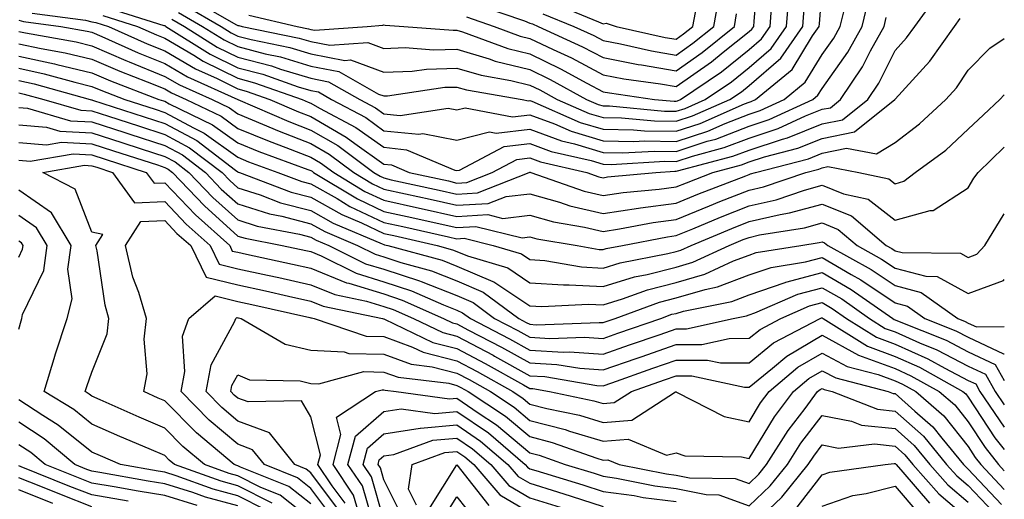
# Model space of a CAD drawing. Units: inches. Extents: x 1023923 to 1026563, y 7221338 to 7223978.
# Drawn here: x 1026428 to 1026563, y 7222097 to 7222163 of the extents above; entities that cross this region are included whole.
import ezdxf

# ---------------------------------------------------------------- set-up
doc = ezdxf.new("R2010")
doc.units = ezdxf.units.IN
doc.header["$MEASUREMENT"] = 0
doc.layers.add('Contour_10237221', color=7, linetype='Continuous', true_color=0x1c76fd)

msp = doc.modelspace()

# ---------------------------------------------------------------- linework, layer by layer
at = {"layer": 'Contour_10237221'}
for points in [[(1026489.34, 7222163.21, 3038), (1026493.15, 7222161.92, 3038), (1026496.72, 7222160.59, 3038), (1026498.05, 7222160.28, 3038), (1026501.23, 7222158.74, 3038), (1026503.73, 7222157.6, 3038), (1026508.05, 7222155.3, 3038), (1026510.88, 7222154.75, 3038), (1026515.92, 7222154.05, 3038), (1026518.05, 7222153.68, 3038), (1026522.89, 7222157.08, 3038), (1026524.5, 7222158.37, 3038), (1026528.05, 7222161.2, 3038), (1026528.44, 7222161.53, 3038), (1026528.71, 7222161.92, 3038), (1026528.75, 7222162.62, 3038), (1026529.42, 7222170.55, 3038)], [(1026449.94, 7222163.81, 3034), (1026453.23, 7222161.92, 3034), (1026456.19, 7222160.06, 3034), (1026458.05, 7222159.15, 3034), (1026461.8, 7222158.17, 3034), (1026463.87, 7222157.74, 3034), (1026468.05, 7222156.47, 3034), (1026471.88, 7222155.75, 3034), (1026477.33, 7222152.64, 3034), (1026478.05, 7222152.39, 3034), (1026478.54, 7222152.41, 3034), (1026486.39, 7222153.58, 3034), (1026488.05, 7222153.62, 3034), (1026489.36, 7222153.23, 3034), (1026496.98, 7222151.92, 3034), (1026497.87, 7222151.74, 3034), (1026498.05, 7222151.76, 3034), (1026498.3, 7222151.67, 3034), (1026504.91, 7222148.78, 3034), (1026508.05, 7222147.84, 3034), (1026512.21, 7222147.76, 3034), (1026513.75, 7222147.62, 3034), (1026518.05, 7222147.55, 3034), (1026521.35, 7222148.62, 3034), (1026527.44, 7222151.31, 3034), (1026528.05, 7222151.55, 3034), (1026528.32, 7222151.65, 3034), (1026528.95, 7222151.92, 3034), (1026533.95, 7222156.02, 3034), (1026536.74, 7222160.61, 3034), (1026537.64, 7222161.92, 3034), (1026537.68, 7222162.29, 3034), (1026538.05, 7222167.02, 3034)], [(1026429.87, 7222163.74, 3030), (1026437.19, 7222162.78, 3030), (1026438.05, 7222162.56, 3030), (1026438.6, 7222162.47, 3030), (1026440.34, 7222161.92, 3030), (1026445.65, 7222159.52, 3030), (1026448.05, 7222158.56, 3030), (1026452.23, 7222156.1, 3030), (1026455.2, 7222154.77, 3030), (1026458.05, 7222153.37, 3030), (1026459.2, 7222153.07, 3030), (1026462.44, 7222151.92, 3030), (1026466.35, 7222150.22, 3030), (1026468.05, 7222149.56, 3030), (1026472.89, 7222146.76, 3030), (1026474.07, 7222145.9, 3030), (1026478.05, 7222143.05, 3030), (1026479.07, 7222142.94, 3030), (1026481.49, 7222141.92, 3030), (1026486.88, 7222140.75, 3030), (1026488.05, 7222140.47, 3030), (1026489.42, 7222140.55, 3030), (1026492.85, 7222141.92, 3030), (1026496.27, 7222143.7, 3030), (1026498.05, 7222143.91, 3030), (1026499.51, 7222143.38, 3030), (1026505.82, 7222141.92, 3030), (1026507.46, 7222141.33, 3030), (1026508.05, 7222141.2, 3030), (1026508.67, 7222141.3, 3030), (1026515.3, 7222141.92, 3030), (1026517.89, 7222142.08, 3030), (1026518.05, 7222142.08, 3030), (1026518.26, 7222142.13, 3030), (1026525.84, 7222144.13, 3030), (1026528.05, 7222144.99, 3030), (1026532.62, 7222146.49, 3030), (1026533.3, 7222146.67, 3030), (1026538.05, 7222148.56, 3030), (1026540.84, 7222149.13, 3030), (1026544.3, 7222151.92, 3030), (1026545.82, 7222154.15, 3030), (1026548.05, 7222158.62, 3030), (1026549.63, 7222160.34, 3030), (1026550.73, 7222161.92, 3030), (1026553.81, 7222166.16, 3030)], [(1026440.51, 7222164.38, 3032), (1026447.93, 7222162.04, 3032), (1026448.05, 7222162.02, 3032), (1026448.11, 7222161.98, 3032), (1026448.21, 7222161.92, 3032), (1026454.26, 7222158.13, 3032), (1026458.05, 7222156.26, 3032), (1026461.49, 7222155.36, 3032), (1026466.31, 7222153.66, 3032), (1026468.05, 7222153.13, 3032), (1026469.07, 7222152.94, 3032), (1026470.86, 7222151.92, 3032), (1026475.57, 7222149.44, 3032), (1026478.05, 7222147.64, 3032), (1026482.82, 7222147.15, 3032), (1026483.36, 7222147.23, 3032), (1026488.05, 7222146.33, 3032), (1026492.5, 7222147.47, 3032), (1026493.42, 7222147.29, 3032), (1026498.05, 7222147.84, 3032), (1026502.37, 7222146.24, 3032), (1026504.14, 7222145.83, 3032), (1026508.05, 7222144.65, 3032), (1026510.73, 7222144.6, 3032), (1026515.12, 7222144.85, 3032), (1026518.05, 7222144.81, 3032), (1026522.33, 7222146.2, 3032), (1026523.48, 7222146.49, 3032), (1026528.05, 7222148.27, 3032), (1026530.8, 7222149.17, 3032), (1026536.78, 7222151.92, 3032), (1026537.48, 7222152.49, 3032), (1026538.05, 7222153.42, 3032), (1026541.59, 7222158.38, 3032), (1026543.52, 7222161.92, 3032), (1026544.42, 7222165.55, 3032)], [(1026449.03, 7222162.9, 3033), (1026450.73, 7222161.92, 3033), (1026455.22, 7222159.09, 3033), (1026458.05, 7222157.7, 3033), (1026462.64, 7222156.51, 3033), (1026463.91, 7222156.06, 3033), (1026468.05, 7222154.81, 3033), (1026470.47, 7222154.34, 3033), (1026474.73, 7222151.92, 3033), (1026476.9, 7222150.77, 3033), (1026478.05, 7222149.95, 3033), (1026480.26, 7222149.71, 3033), (1026486.86, 7222150.73, 3033), (1026488.05, 7222150.49, 3033), (1026489.18, 7222150.79, 3033), (1026495.65, 7222149.52, 3033), (1026498.05, 7222149.81, 3033), (1026501.41, 7222148.56, 3033), (1026503.69, 7222147.56, 3033), (1026508.05, 7222146.24, 3033), (1026512.29, 7222146.16, 3033), (1026513.71, 7222146.26, 3033), (1026518.05, 7222146.18, 3033), (1026522.39, 7222147.58, 3033), (1026524.77, 7222148.64, 3033), (1026528.05, 7222149.91, 3033), (1026529.57, 7222150.4, 3033), (1026532.85, 7222151.92, 3033), (1026535.71, 7222154.26, 3033), (1026538.05, 7222158.09, 3033), (1026539.65, 7222160.32, 3033), (1026540.51, 7222161.92, 3033), (1026541.33, 7222165.2, 3033)], [(1026451.78, 7222165.65, 3036), (1026457.78, 7222162.19, 3036), (1026458.05, 7222162.04, 3036), (1026458.17, 7222162.04, 3036), (1026458.64, 7222161.92, 3036), (1026466.45, 7222160.32, 3036), (1026468.05, 7222159.83, 3036), (1026470.63, 7222159.34, 3036), (1026475.84, 7222159.71, 3036), (1026478.05, 7222158.91, 3036), (1026480.96, 7222159.01, 3036), (1026484.85, 7222158.72, 3036), (1026488.05, 7222158.81, 3036), (1026492.48, 7222157.49, 3036), (1026493.3, 7222157.17, 3036), (1026498.05, 7222156.02, 3036), (1026500.8, 7222154.67, 3036), (1026505.8, 7222151.92, 3036), (1026507.37, 7222151.24, 3036), (1026508.05, 7222151.02, 3036), (1026508.95, 7222151.02, 3036), (1026516.45, 7222150.32, 3036), (1026518.05, 7222150.3, 3036), (1026519.28, 7222150.69, 3036), (1026522.05, 7222151.92, 3036), (1026525.63, 7222154.34, 3036), (1026528.05, 7222156.28, 3036), (1026531.08, 7222158.89, 3036), (1026533.17, 7222161.92, 3036), (1026533.54, 7222166.43, 3036)], [(1026499.79, 7222163.66, 3040), (1026504.05, 7222161.92, 3040), (1026506.8, 7222160.67, 3040), (1026508.05, 7222159.99, 3040), (1026510.43, 7222159.54, 3040), (1026514.71, 7222158.58, 3040), (1026518.05, 7222157.99, 3040), (1026520.35, 7222159.62, 3040), (1026523.21, 7222161.92, 3040), (1026523.97, 7222166, 3040)], [(1026450.86, 7222164.73, 3035), (1026455.75, 7222161.92, 3035), (1026457.15, 7222161.02, 3035), (1026458.05, 7222160.59, 3035), (1026459.85, 7222160.12, 3035), (1026465.16, 7222159.03, 3035), (1026468.05, 7222158.15, 3035), (1026472.7, 7222157.27, 3035), (1026473.46, 7222157.33, 3035), (1026478.05, 7222155.65, 3035), (1026481.92, 7222155.79, 3035), (1026483.89, 7222156.08, 3035), (1026488.05, 7222156.22, 3035), (1026491.35, 7222155.22, 3035), (1026495.45, 7222154.52, 3035), (1026498.05, 7222153.89, 3035), (1026499.38, 7222153.25, 3035), (1026501.76, 7222151.92, 3035), (1026506.14, 7222150.01, 3035), (1026508.05, 7222149.44, 3035), (1026510.59, 7222149.38, 3035), (1026515.1, 7222148.97, 3035), (1026518.05, 7222148.93, 3035), (1026520.32, 7222149.65, 3035), (1026525.43, 7222151.92, 3035), (1026527, 7222152.97, 3035), (1026528.05, 7222153.81, 3035), (1026532.41, 7222157.56, 3035), (1026535.41, 7222161.92, 3035), (1026535.61, 7222164.36, 3035)], [(1026459.57, 7222163.44, 3037), (1026466.16, 7222161.92, 3037), (1026467.72, 7222161.59, 3037), (1026468.05, 7222161.49, 3037), (1026468.58, 7222161.39, 3037), (1026475.76, 7222161.92, 3037), (1026477.89, 7222162.08, 3037), (1026478.05, 7222162.12, 3037), (1026478.23, 7222162.1, 3037), (1026480.8, 7222161.92, 3037), (1026487.52, 7222161.39, 3037), (1026488.05, 7222161.41, 3037), (1026488.79, 7222161.18, 3037), (1026495.02, 7222158.89, 3037), (1026498.05, 7222158.15, 3037), (1026502.25, 7222156.12, 3037), (1026505.84, 7222154.13, 3037), (1026508.05, 7222152.96, 3037), (1026508.93, 7222152.8, 3037), (1026515.08, 7222151.92, 3037), (1026517.8, 7222151.67, 3037), (1026518.05, 7222151.67, 3037), (1026518.25, 7222151.72, 3037), (1026518.67, 7222151.92, 3037), (1026524.26, 7222155.71, 3037), (1026528.05, 7222158.74, 3037), (1026529.75, 7222160.22, 3037), (1026530.94, 7222161.92, 3037), (1026531.19, 7222165.06, 3037)], [(1026490.94, 7222164.81, 3039), (1026497.31, 7222162.66, 3039), (1026498.05, 7222162.37, 3039), (1026498.38, 7222162.25, 3039), (1026499.16, 7222161.92, 3039), (1026505.26, 7222159.13, 3039), (1026508.05, 7222157.64, 3039), (1026512.85, 7222156.72, 3039), (1026513.3, 7222156.67, 3039), (1026518.05, 7222155.85, 3039), (1026521.62, 7222158.35, 3039), (1026526.04, 7222161.92, 3039), (1026526.35, 7222163.62, 3039)], [(1026501.21, 7222165.08, 3041), (1026507.44, 7222162.53, 3041), (1026508.05, 7222162.29, 3041), (1026508.5, 7222162.37, 3041), (1026509.83, 7222161.92, 3041), (1026516.55, 7222160.42, 3041), (1026518.05, 7222160.16, 3041), (1026519.09, 7222160.88, 3041), (1026520.37, 7222161.92, 3041), (1026520.9, 7222164.77, 3041)], [(1026428.05, 7222162.78, 3029), (1026428.71, 7222162.58, 3029), (1026433.79, 7222161.92, 3029), (1026437.41, 7222161.28, 3029), (1026438.05, 7222161.12, 3029), (1026439.44, 7222160.53, 3029), (1026444.42, 7222158.29, 3029), (1026448.05, 7222156.82, 3029), (1026451.14, 7222155.01, 3029), (1026458.05, 7222151.92, 3029), (1026465.02, 7222148.89, 3029), (1026468.05, 7222147.72, 3029), (1026471.72, 7222145.59, 3029), (1026476.66, 7222141.92, 3029), (1026477.52, 7222141.39, 3029), (1026478.05, 7222141.16, 3029), (1026479.05, 7222140.92, 3029), (1026485.63, 7222139.5, 3029), (1026488.05, 7222138.95, 3029), (1026490.86, 7222139.11, 3029), (1026497.95, 7222141.92, 3029), (1026498.01, 7222141.96, 3029), (1026498.05, 7222141.96, 3029), (1026498.07, 7222141.94, 3029), (1026498.19, 7222141.92, 3029), (1026505.49, 7222139.36, 3029), (1026508.05, 7222138.76, 3029), (1026510.8, 7222139.17, 3029), (1026515.76, 7222139.63, 3029), (1026518.05, 7222139.95, 3029), (1026519.46, 7222140.51, 3029), (1026523.09, 7222141.92, 3029), (1026527.01, 7222142.96, 3029), (1026528.05, 7222143.35, 3029), (1026530.18, 7222144.05, 3029), (1026534.73, 7222145.24, 3029), (1026538.05, 7222146.57, 3029), (1026542.5, 7222147.47, 3029), (1026548.03, 7222151.92, 3029), (1026548.05, 7222151.92, 3029), (1026548.05, 7222151.94, 3029), (1026552.82, 7222157.15, 3029), (1026556.16, 7222161.92, 3029), (1026556.96, 7222163.01, 3029)], [(1026439.55, 7222163.42, 3031), (1026444.32, 7222161.92, 3031), (1026446.9, 7222160.77, 3031), (1026448.05, 7222160.3, 3031), (1026452.01, 7222157.96, 3031), (1026453.28, 7222157.15, 3031), (1026458.05, 7222154.81, 3031), (1026460.34, 7222154.21, 3031), (1026466.84, 7222151.92, 3031), (1026467.68, 7222151.55, 3031), (1026468.05, 7222151.41, 3031), (1026469.24, 7222150.73, 3031), (1026474.22, 7222148.09, 3031), (1026478.05, 7222145.36, 3031), (1026481.16, 7222145.03, 3031), (1026487.74, 7222142.23, 3031), (1026488.05, 7222142.17, 3031), (1026488.38, 7222142.25, 3031), (1026494.51, 7222145.46, 3031), (1026498.05, 7222145.88, 3031), (1026500.94, 7222144.81, 3031), (1026506.43, 7222143.54, 3031), (1026508.05, 7222143.05, 3031), (1026509.16, 7222143.03, 3031), (1026516.51, 7222143.46, 3031), (1026518.05, 7222143.44, 3031), (1026520.3, 7222144.17, 3031), (1026524.65, 7222145.32, 3031), (1026528.05, 7222146.63, 3031), (1026532.03, 7222147.94, 3031), (1026535.78, 7222149.65, 3031), (1026538.05, 7222150.57, 3031), (1026539.18, 7222150.79, 3031), (1026540.57, 7222151.92, 3031), (1026543.6, 7222156.37, 3031), (1026544.69, 7222158.56, 3031), (1026546.53, 7222161.92, 3031), (1026546.84, 7222163.13, 3031)], [(1026428.05, 7222161.22, 3028), (1026428.95, 7222161.02, 3028), (1026435.92, 7222159.79, 3028), (1026438.05, 7222159.26, 3028), (1026442.7, 7222157.27, 3028), (1026443.19, 7222157.06, 3028), (1026448.05, 7222155.08, 3028), (1026450.04, 7222153.91, 3028), (1026454.51, 7222151.92, 3028), (1026456.9, 7222150.77, 3028), (1026458.05, 7222149.95, 3028), (1026461.43, 7222148.54, 3028), (1026463.69, 7222147.56, 3028), (1026468.05, 7222145.87, 3028), (1026470.55, 7222144.42, 3028), (1026473.91, 7222141.92, 3028), (1026476.49, 7222140.36, 3028), (1026478.05, 7222139.63, 3028), (1026481, 7222138.97, 3028), (1026484.38, 7222138.25, 3028), (1026488.05, 7222137.43, 3028), (1026492.31, 7222137.66, 3028), (1026494.77, 7222138.64, 3028), (1026498.05, 7222139.01, 3028), (1026502.11, 7222137.86, 3028), (1026503.5, 7222137.37, 3028), (1026508.05, 7222136.3, 3028), (1026512.93, 7222137.04, 3028), (1026513.19, 7222137.06, 3028), (1026518.05, 7222137.72, 3028), (1026521.04, 7222138.93, 3028), (1026527.6, 7222141.47, 3028), (1026528.05, 7222141.65, 3028), (1026528.26, 7222141.71, 3028), (1026528.91, 7222141.92, 3028), (1026536.17, 7222143.8, 3028), (1026538.05, 7222144.56, 3028), (1026541.37, 7222145.24, 3028), (1026545.51, 7222144.46, 3028), (1026548.05, 7222146, 3028), (1026551.41, 7222148.56, 3028), (1026555, 7222151.92, 3028), (1026556.45, 7222153.52, 3028), (1026558.05, 7222155.92, 3028), (1026561.04, 7222158.93, 3028), (1026563, 7222160.27, 3028)], [(1026428.05, 7222159.54, 3027), (1026431.1, 7222158.87, 3027), (1026434.42, 7222158.29, 3027), (1026438.05, 7222157.41, 3027), (1026441.9, 7222155.77, 3027), (1026445.65, 7222154.32, 3027), (1026448.05, 7222153.35, 3027), (1026448.95, 7222152.82, 3027), (1026450.98, 7222151.92, 3027), (1026455.75, 7222149.62, 3027), (1026458.05, 7222147.96, 3027), (1026462.33, 7222146.2, 3027), (1026464.63, 7222145.34, 3027), (1026468.05, 7222144.03, 3027), (1026469.38, 7222143.25, 3027), (1026471.17, 7222141.92, 3027), (1026475.45, 7222139.32, 3027), (1026478.05, 7222138.11, 3027), (1026482.93, 7222137.04, 3027), (1026483.13, 7222137, 3027), (1026488.05, 7222135.88, 3027), (1026492.27, 7222136.14, 3027), (1026494.34, 7222135.63, 3027), (1026498.05, 7222136.06, 3027), (1026501.27, 7222135.14, 3027), (1026505.53, 7222134.44, 3027), (1026508.05, 7222133.83, 3027), (1026510.32, 7222134.19, 3027), (1026514.91, 7222135.06, 3027), (1026518.05, 7222135.49, 3027), (1026522.62, 7222137.35, 3027), (1026524.05, 7222137.92, 3027), (1026528.05, 7222139.5, 3027), (1026530.02, 7222139.95, 3027), (1026535.84, 7222141.92, 3027), (1026537.6, 7222142.37, 3027), (1026538.05, 7222142.55, 3027), (1026538.85, 7222142.72, 3027), (1026543.09, 7222141.92, 3027), (1026547.17, 7222141.04, 3027), (1026548.05, 7222140.38, 3027), (1026549.26, 7222140.71, 3027), (1026550.8, 7222141.92, 3027), (1026554.98, 7222144.99, 3027), (1026558.05, 7222147.84, 3027), (1026560.14, 7222149.83, 3027), (1026562.37, 7222151.92, 3027), (1026563, 7222152.56, 3027)], [(1026428.05, 7222157.86, 3026), (1026432.93, 7222156.8, 3026), (1026433.26, 7222156.71, 3026), (1026438.05, 7222155.55, 3026), (1026440.59, 7222154.46, 3026), (1026447.23, 7222151.92, 3026), (1026447.85, 7222151.72, 3026), (1026448.05, 7222151.67, 3026), (1026448.64, 7222151.33, 3026), (1026454.59, 7222148.46, 3026), (1026458.05, 7222145.98, 3026), (1026460.92, 7222144.79, 3026), (1026467.64, 7222142.33, 3026), (1026468.05, 7222142.17, 3026), (1026468.21, 7222142.08, 3026), (1026468.42, 7222141.92, 3026), (1026474.44, 7222138.31, 3026), (1026478.05, 7222136.59, 3026), (1026481.88, 7222135.75, 3026), (1026484.91, 7222135.06, 3026), (1026488.05, 7222134.36, 3026), (1026490.65, 7222134.52, 3026), (1026497, 7222132.97, 3026), (1026498.05, 7222133.09, 3026), (1026498.97, 7222132.84, 3026), (1026504.5, 7222131.92, 3026), (1026507.52, 7222131.39, 3026), (1026508.05, 7222131.37, 3026), (1026508.48, 7222131.49, 3026), (1026510.71, 7222131.92, 3026), (1026516.86, 7222133.11, 3026), (1026518.05, 7222133.27, 3026), (1026520.34, 7222134.21, 3026), (1026524.16, 7222135.81, 3026), (1026528.05, 7222137.35, 3026), (1026531.78, 7222138.19, 3026), (1026535.63, 7222139.5, 3026), (1026538.05, 7222140.16, 3026), (1026541, 7222138.97, 3026), (1026544.38, 7222138.25, 3026), (1026548.05, 7222135.4, 3026), (1026552.84, 7222136.71, 3026), (1026553.26, 7222136.71, 3026), (1026558.05, 7222139.79, 3026), (1026558.85, 7222141.12, 3026), (1026559.4, 7222141.92, 3026), (1026563, 7222145.38, 3026)], [(1026428.05, 7222156.18, 3025), (1026431.55, 7222155.42, 3025), (1026435.71, 7222154.26, 3025), (1026438.05, 7222153.7, 3025), (1026439.3, 7222153.17, 3025), (1026442.56, 7222151.92, 3025), (1026446.72, 7222150.59, 3025), (1026448.05, 7222150.14, 3025), (1026451.96, 7222148.01, 3025), (1026453.44, 7222147.31, 3025), (1026458.05, 7222143.99, 3025), (1026459.51, 7222143.38, 3025), (1026463.54, 7222141.92, 3025), (1026466.8, 7222140.67, 3025), (1026468.05, 7222140.36, 3025), (1026471.64, 7222138.33, 3025), (1026473.4, 7222137.27, 3025), (1026478.05, 7222135.08, 3025), (1026480.63, 7222134.5, 3025), (1026486.88, 7222133.09, 3025), (1026488.05, 7222132.84, 3025), (1026489.03, 7222132.9, 3025), (1026493.01, 7222131.92, 3025), (1026496.9, 7222130.77, 3025), (1026498.05, 7222130.01, 3025), (1026500.1, 7222129.87, 3025), (1026505.12, 7222128.99, 3025), (1026508.05, 7222128.83, 3025), (1026510.41, 7222129.56, 3025), (1026516.94, 7222130.81, 3025), (1026518.05, 7222131.08, 3025), (1026518.69, 7222131.28, 3025), (1026520.1, 7222131.92, 3025), (1026525.71, 7222134.26, 3025), (1026528.05, 7222135.2, 3025), (1026532.29, 7222136.16, 3025), (1026533.6, 7222136.37, 3025), (1026538.05, 7222137.58, 3025), (1026542.09, 7222135.96, 3025), (1026546.84, 7222131.92, 3025), (1026547.62, 7222131.49, 3025), (1026548.05, 7222131.2, 3025), (1026549.03, 7222130.94, 3025), (1026557, 7222130.87, 3025), (1026558.05, 7222130.28, 3025), (1026559.24, 7222130.73, 3025), (1026560.34, 7222131.92, 3025), (1026563, 7222136.23, 3025)], [(1026428.05, 7222154.5, 3024), (1026430.18, 7222154.05, 3024), (1026437.82, 7222151.92, 3024), (1026437.99, 7222151.86, 3024), (1026438.05, 7222151.86, 3024), (1026438.13, 7222151.84, 3024), (1026448.05, 7222148.64, 3024), (1026452.41, 7222146.28, 3024), (1026457.74, 7222142.23, 3024), (1026458.05, 7222142.02, 3024), (1026458.11, 7222141.98, 3024), (1026458.28, 7222141.92, 3024), (1026465.35, 7222139.22, 3024), (1026468.05, 7222138.52, 3024), (1026472.27, 7222136.14, 3024), (1026474.96, 7222135.01, 3024), (1026478.05, 7222133.56, 3024), (1026479.4, 7222133.27, 3024), (1026485.32, 7222131.92, 3024), (1026487.46, 7222131.33, 3024), (1026488.05, 7222131.1, 3024), (1026489.48, 7222130.49, 3024), (1026495, 7222128.87, 3024), (1026498.05, 7222126.82, 3024), (1026502.64, 7222126.51, 3024), (1026503.42, 7222126.55, 3024), (1026508.05, 7222126.31, 3024), (1026512.35, 7222127.62, 3024), (1026514.09, 7222127.96, 3024), (1026518.05, 7222128.97, 3024), (1026520.34, 7222129.63, 3024), (1026525.34, 7222131.92, 3024), (1026527.25, 7222132.72, 3024), (1026528.05, 7222133.03, 3024), (1026529.5, 7222133.37, 3024), (1026535.63, 7222134.34, 3024), (1026538.05, 7222135.01, 3024), (1026540.24, 7222134.11, 3024), (1026542.84, 7222131.92, 3024), (1026546.19, 7222130.06, 3024), (1026548.05, 7222128.81, 3024), (1026552.27, 7222127.7, 3024), (1026553.81, 7222127.68, 3024), (1026558.05, 7222125.32, 3024), (1026562.87, 7222127.1, 3024), (1026563, 7222127.24, 3024)], [(1026428.05, 7222152.84, 3023), (1026428.79, 7222152.66, 3023), (1026431.49, 7222151.92, 3023), (1026436.57, 7222150.44, 3023), (1026438.05, 7222150.36, 3023), (1026440.35, 7222149.62, 3023), (1026444.44, 7222148.31, 3023), (1026448.05, 7222147.13, 3023), (1026451.43, 7222145.3, 3023), (1026455.88, 7222141.92, 3023), (1026456.94, 7222140.81, 3023), (1026458.05, 7222139.81, 3023), (1026461.12, 7222138.85, 3023), (1026463.91, 7222137.78, 3023), (1026468.05, 7222136.71, 3023), (1026471.12, 7222134.99, 3023), (1026477.82, 7222132.15, 3023), (1026478.05, 7222132.04, 3023), (1026478.15, 7222132.02, 3023), (1026478.58, 7222131.92, 3023), (1026486.02, 7222129.89, 3023), (1026488.05, 7222129.09, 3023), (1026492.97, 7222127, 3023), (1026493.09, 7222126.96, 3023), (1026498.05, 7222123.64, 3023), (1026499.67, 7222123.54, 3023), (1026506.08, 7222123.89, 3023), (1026508.05, 7222123.78, 3023), (1026510.73, 7222124.6, 3023), (1026514.12, 7222125.85, 3023), (1026518.05, 7222126.86, 3023), (1026521.98, 7222127.99, 3023), (1026525.94, 7222129.81, 3023), (1026528.05, 7222130.61, 3023), (1026529.03, 7222130.94, 3023), (1026535.16, 7222131.92, 3023), (1026537.66, 7222132.31, 3023), (1026538.05, 7222132.43, 3023), (1026538.4, 7222132.27, 3023), (1026538.83, 7222131.92, 3023), (1026544.77, 7222128.64, 3023), (1026548.05, 7222126.43, 3023), (1026551.62, 7222125.49, 3023), (1026556.62, 7222121.92, 3023), (1026557.64, 7222121.51, 3023), (1026558.05, 7222121.3, 3023), (1026559.2, 7222120.77, 3023), (1026563, 7222120.82, 3023)], [(1026428.05, 7222150.83, 3022), (1026429.24, 7222150.73, 3022), (1026435.14, 7222149.01, 3022), (1026438.05, 7222148.85, 3022), (1026442.58, 7222147.39, 3022), (1026443.28, 7222147.15, 3022), (1026448.05, 7222145.61, 3022), (1026450.45, 7222144.32, 3022), (1026453.62, 7222141.92, 3022), (1026455.78, 7222139.65, 3022), (1026458.05, 7222137.6, 3022), (1026462.39, 7222136.26, 3022), (1026464.05, 7222135.92, 3022), (1026468.05, 7222134.89, 3022), (1026469.94, 7222133.81, 3022), (1026474.44, 7222131.92, 3022), (1026476.86, 7222130.73, 3022), (1026478.05, 7222130.36, 3022), (1026480.37, 7222129.6, 3022), (1026484.57, 7222128.44, 3022), (1026488.05, 7222127.08, 3022), (1026491.66, 7222125.53, 3022), (1026496.53, 7222121.92, 3022), (1026497.52, 7222121.39, 3022), (1026498.05, 7222121.12, 3022), (1026498.91, 7222121.06, 3022), (1026507.52, 7222121.39, 3022), (1026508.05, 7222121.35, 3022), (1026508.48, 7222121.49, 3022), (1026509.71, 7222121.92, 3022), (1026515.8, 7222124.17, 3022), (1026518.05, 7222124.73, 3022), (1026522.03, 7222125.9, 3022), (1026523.71, 7222126.26, 3022), (1026528.05, 7222127.88, 3022), (1026531.06, 7222128.91, 3022), (1026535.8, 7222129.67, 3022), (1026538.05, 7222130.26, 3022), (1026542.01, 7222127.96, 3022), (1026543.34, 7222127.21, 3022), (1026548.05, 7222124.05, 3022), (1026549.73, 7222123.6, 3022), (1026552.11, 7222121.92, 3022), (1026556.35, 7222120.22, 3022), (1026558.05, 7222119.34, 3022), (1026562.87, 7222117.1, 3022), (1026563, 7222117.1, 3022)], [(1026428.05, 7222148.42, 3021), (1026431.86, 7222148.11, 3021), (1026433.69, 7222147.56, 3021), (1026438.05, 7222147.35, 3021), (1026442.15, 7222146.02, 3021), (1026444.81, 7222145.16, 3021), (1026448.05, 7222144.11, 3021), (1026449.48, 7222143.35, 3021), (1026451.35, 7222141.92, 3021), (1026454.61, 7222138.48, 3021), (1026458.05, 7222135.42, 3021), (1026460.71, 7222134.58, 3021), (1026466.51, 7222133.46, 3021), (1026468.05, 7222133.07, 3021), (1026468.77, 7222132.64, 3021), (1026470.51, 7222131.92, 3021), (1026475.55, 7222129.42, 3021), (1026478.05, 7222128.66, 3021), (1026482.91, 7222127.06, 3021), (1026483.13, 7222127, 3021), (1026488.05, 7222125.06, 3021), (1026490.26, 7222124.13, 3021), (1026493.21, 7222121.92, 3021), (1026496.39, 7222120.26, 3021), (1026498.05, 7222119.36, 3021), (1026500.78, 7222119.19, 3021), (1026505.51, 7222119.38, 3021), (1026508.05, 7222119.19, 3021), (1026510.08, 7222119.89, 3021), (1026515.98, 7222121.92, 3021), (1026517.48, 7222122.49, 3021), (1026518.05, 7222122.62, 3021), (1026519.05, 7222122.92, 3021), (1026525.71, 7222124.26, 3021), (1026528.05, 7222125.14, 3021), (1026532.99, 7222126.86, 3021), (1026533.07, 7222126.9, 3021), (1026538.05, 7222128.21, 3021), (1026542.01, 7222125.88, 3021), (1026547.72, 7222121.92, 3021), (1026547.93, 7222121.8, 3021), (1026548.05, 7222121.74, 3021), (1026548.36, 7222121.61, 3021), (1026555.06, 7222118.93, 3021), (1026558.05, 7222117.37, 3021), (1026561.76, 7222115.63, 3021), (1026563, 7222113.43, 3021)], [(1026428.05, 7222146, 3020), (1026431.84, 7222145.71, 3020), (1026433.91, 7222146.06, 3020), (1026438.05, 7222145.85, 3020), (1026441.02, 7222144.89, 3020), (1026447.03, 7222142.94, 3020), (1026448.05, 7222142.6, 3020), (1026448.5, 7222142.37, 3020), (1026449.09, 7222141.92, 3020), (1026453.46, 7222137.33, 3020), (1026458.05, 7222133.21, 3020), (1026459.03, 7222132.9, 3020), (1026464.14, 7222131.92, 3020), (1026467.37, 7222131.24, 3020), (1026468.05, 7222131.08, 3020), (1026469.48, 7222130.49, 3020), (1026474.26, 7222128.13, 3020), (1026478.05, 7222126.96, 3020), (1026481.84, 7222125.71, 3020), (1026486.19, 7222123.78, 3020), (1026488.05, 7222123.05, 3020), (1026488.83, 7222122.7, 3020), (1026489.91, 7222121.92, 3020), (1026495.26, 7222119.13, 3020), (1026498.05, 7222117.6, 3020), (1026502.64, 7222117.33, 3020), (1026503.48, 7222117.35, 3020), (1026508.05, 7222117.02, 3020), (1026511.68, 7222118.29, 3020), (1026515.86, 7222119.73, 3020), (1026518.05, 7222120.49, 3020), (1026519.48, 7222120.49, 3020), (1026525.88, 7222121.92, 3020), (1026527.68, 7222122.29, 3020), (1026528.05, 7222122.43, 3020), (1026528.83, 7222122.7, 3020), (1026534.71, 7222125.26, 3020), (1026538.05, 7222126.14, 3020), (1026540.73, 7222124.6, 3020), (1026544.55, 7222121.92, 3020), (1026546.7, 7222120.57, 3020), (1026548.05, 7222120.08, 3020), (1026551.37, 7222118.6, 3020), (1026553.77, 7222117.64, 3020), (1026558.05, 7222115.4, 3020), (1026560.43, 7222114.3, 3020), (1026561.76, 7222111.92, 3020), (1026563, 7222110.11, 3020)], [(1026428.05, 7222143.6, 3019), (1026429.61, 7222143.48, 3019), (1026435.49, 7222144.48, 3019), (1026438.05, 7222144.34, 3019), (1026439.89, 7222143.76, 3019), (1026445.51, 7222141.92, 3019), (1026446.59, 7222140.46, 3019), (1026448.05, 7222140.49, 3019), (1026452.23, 7222136.1, 3019), (1026456.94, 7222131.92, 3019), (1026457.29, 7222131.16, 3019), (1026458.05, 7222130.98, 3019), (1026459.24, 7222130.73, 3019), (1026465.51, 7222129.38, 3019), (1026468.05, 7222128.81, 3019), (1026472.93, 7222126.8, 3019), (1026473.23, 7222126.74, 3019), (1026478.05, 7222125.28, 3019), (1026480.57, 7222124.44, 3019), (1026486.23, 7222121.92, 3019), (1026487.46, 7222121.33, 3019), (1026488.05, 7222121.18, 3019), (1026489.63, 7222120.34, 3019), (1026494.14, 7222118.01, 3019), (1026498.05, 7222115.85, 3019), (1026501.74, 7222115.61, 3019), (1026504.87, 7222115.1, 3019), (1026508.05, 7222114.87, 3019), (1026512.58, 7222116.45, 3019), (1026513.28, 7222116.69, 3019), (1026518.05, 7222118.35, 3019), (1026521.6, 7222118.37, 3019), (1026525.32, 7222119.19, 3019), (1026528.05, 7222119.21, 3019), (1026529.55, 7222120.42, 3019), (1026532.42, 7222121.92, 3019), (1026536.33, 7222123.64, 3019), (1026538.05, 7222124.09, 3019), (1026539.42, 7222123.29, 3019), (1026541.37, 7222121.92, 3019), (1026545.49, 7222119.36, 3019), (1026548.05, 7222118.4, 3019), (1026552.54, 7222116.41, 3019), (1026554.87, 7222115.1, 3019), (1026558.05, 7222113.44, 3019), (1026559.09, 7222112.96, 3019), (1026559.67, 7222111.92, 3019), (1026563, 7222107.04, 3019)], [(1026468.05, 7222094.4, 3018), (1026463.85, 7222097.72, 3018), (1026461.19, 7222098.78, 3018), (1026458.05, 7222100.38, 3018), (1026456.84, 7222100.71, 3018), (1026453.46, 7222101.92, 3018), (1026450.53, 7222104.4, 3018), (1026448.05, 7222106.9, 3018), (1026444.53, 7222108.4, 3018), (1026439.18, 7222110.79, 3018), (1026438.05, 7222111.3, 3018), (1026437.7, 7222111.57, 3018), (1026437.13, 7222111.92, 3018), (1026437.35, 7222112.62, 3018), (1026438.05, 7222114.58, 3018), (1026440.14, 7222119.83, 3018), (1026440.39, 7222121.92, 3018), (1026439.87, 7222123.74, 3018), (1026438.77, 7222131.2, 3018), (1026438.6, 7222131.92, 3018), (1026439.57, 7222133.44, 3018), (1026438.05, 7222133.74, 3018), (1026435.78, 7222139.65, 3018), (1026431.35, 7222141.92, 3018), (1026437.07, 7222142.9, 3018), (1026438.05, 7222142.84, 3018), (1026438.75, 7222142.62, 3018), (1026440.9, 7222141.92, 3018), (1026443.89, 7222137.76, 3018), (1026448.05, 7222137.92, 3018), (1026450.96, 7222134.83, 3018), (1026454.26, 7222131.92, 3018), (1026455.49, 7222129.36, 3018), (1026458.05, 7222128.74, 3018), (1026462.11, 7222127.86, 3018), (1026463.66, 7222127.53, 3018), (1026468.05, 7222126.55, 3018), (1026471.33, 7222125.2, 3018), (1026475.67, 7222124.3, 3018), (1026478.05, 7222123.58, 3018), (1026479.3, 7222123.17, 3018), (1026482.09, 7222121.92, 3018), (1026486.12, 7222119.99, 3018), (1026488.05, 7222119.5, 3018), (1026493.01, 7222116.88, 3018), (1026493.21, 7222116.76, 3018), (1026498.05, 7222114.09, 3018), (1026500.1, 7222113.97, 3018), (1026507.21, 7222112.76, 3018), (1026508.05, 7222112.7, 3018), (1026509.26, 7222113.13, 3018), (1026514.87, 7222115.1, 3018), (1026518.05, 7222116.2, 3018), (1026522.35, 7222116.22, 3018), (1026524.14, 7222115.83, 3018), (1026528.05, 7222115.87, 3018), (1026531.39, 7222118.58, 3018), (1026537.78, 7222121.92, 3018), (1026537.97, 7222122, 3018), (1026538.05, 7222122.02, 3018), (1026538.11, 7222121.98, 3018), (1026538.21, 7222121.92, 3018), (1026544.26, 7222118.13, 3018), (1026548.05, 7222116.72, 3018), (1026551.39, 7222115.26, 3018), (1026557.31, 7222111.92, 3018), (1026557.72, 7222111.59, 3018), (1026558.05, 7222111.14, 3018), (1026561.72, 7222105.59, 3018), (1026563, 7222103.96, 3018)], [(1026462.74, 7222096.61, 3019), (1026458.05, 7222099.01, 3019), (1026455.76, 7222099.63, 3019), (1026449.38, 7222101.92, 3019), (1026448.66, 7222102.53, 3019), (1026448.05, 7222103.15, 3019), (1026445.9, 7222104.07, 3019), (1026441.9, 7222105.77, 3019), (1026438.05, 7222107.45, 3019), (1026435.59, 7222109.46, 3019), (1026431.55, 7222111.92, 3019), (1026433.03, 7222116.9, 3019), (1026433.03, 7222116.94, 3019), (1026434.67, 7222121.92, 3019), (1026435.34, 7222124.63, 3019), (1026434.79, 7222128.66, 3019), (1026435.22, 7222131.92, 3019), (1026432.54, 7222136.41, 3019), (1026428.05, 7222139.5, 3019)], [(1026428.05, 7222120.44, 3020), (1026428.36, 7222121.61, 3020), (1026428.46, 7222121.92, 3020), (1026428.58, 7222122.45, 3020), (1026431.47, 7222128.5, 3020), (1026431.92, 7222131.92, 3020), (1026430.47, 7222134.34, 3020), (1026428.05, 7222136.02, 3020)], [(1026468.05, 7222096.53, 3017), (1026465.04, 7222098.91, 3017), (1026458.4, 7222101.57, 3017), (1026458.05, 7222101.74, 3017), (1026457.91, 7222101.78, 3017), (1026457.54, 7222101.92, 3017), (1026452.39, 7222106.26, 3017), (1026448.05, 7222110.65, 3017), (1026447.15, 7222111.02, 3017), (1026445.16, 7222111.92, 3017), (1026445.65, 7222114.32, 3017), (1026445.2, 7222119.07, 3017), (1026445.53, 7222121.92, 3017), (1026444.5, 7222125.47, 3017), (1026443.69, 7222127.56, 3017), (1026442.68, 7222131.92, 3017), (1026444.77, 7222135.2, 3017), (1026448.05, 7222135.32, 3017), (1026449.71, 7222133.58, 3017), (1026451.59, 7222131.92, 3017), (1026453.69, 7222127.56, 3017), (1026458.05, 7222126.51, 3017), (1026461.82, 7222125.69, 3017), (1026465, 7222124.97, 3017), (1026468.05, 7222124.28, 3017), (1026469.73, 7222123.6, 3017), (1026477.84, 7222121.92, 3017), (1026477.99, 7222121.86, 3017), (1026478.05, 7222121.86, 3017), (1026478.15, 7222121.82, 3017), (1026484.77, 7222118.64, 3017), (1026488.05, 7222117.82, 3017), (1026491.9, 7222115.77, 3017), (1026497.15, 7222112.82, 3017), (1026498.05, 7222112.33, 3017), (1026498.44, 7222112.31, 3017), (1026500.71, 7222111.92, 3017), (1026506.78, 7222110.65, 3017), (1026508.05, 7222110.28, 3017), (1026509.57, 7222110.4, 3017), (1026511.96, 7222111.92, 3017), (1026516.47, 7222113.5, 3017), (1026518.05, 7222114.05, 3017), (1026520.2, 7222114.07, 3017), (1026527.44, 7222112.53, 3017), (1026528.05, 7222112.53, 3017), (1026531.25, 7222115.12, 3017), (1026533.21, 7222116.76, 3017), (1026538.05, 7222119.62, 3017), (1026543.05, 7222116.92, 3017), (1026548.05, 7222115.06, 3017), (1026550.22, 7222114.09, 3017), (1026554.1, 7222111.92, 3017), (1026556.21, 7222110.08, 3017), (1026558.05, 7222107.76, 3017), (1026560.37, 7222104.24, 3017), (1026562.19, 7222101.92, 3017), (1026563, 7222101.05, 3017)], [(1026428.05, 7222130.34, 3021), (1026428.56, 7222131.41, 3021), (1026428.64, 7222131.92, 3021), (1026428.42, 7222132.29, 3021), (1026428.05, 7222132.53, 3021)], [(1026470.92, 7222094.79, 3016), (1026468.05, 7222098.66, 3016), (1026466.23, 7222100.1, 3016), (1026461.68, 7222101.92, 3016), (1026460.06, 7222103.93, 3016), (1026458.05, 7222104.69, 3016), (1026454.14, 7222108.01, 3016), (1026450.3, 7222111.92, 3016), (1026450.8, 7222114.67, 3016), (1026450.49, 7222119.48, 3016), (1026451.33, 7222121.92, 3016), (1026454.94, 7222125.03, 3016), (1026458.05, 7222124.26, 3016), (1026459.96, 7222123.83, 3016), (1026467.91, 7222122.06, 3016), (1026468.05, 7222122.02, 3016), (1026468.13, 7222122, 3016), (1026468.48, 7222121.92, 3016), (1026475.63, 7222119.5, 3016), (1026478.05, 7222119.44, 3016), (1026481.96, 7222118.01, 3016), (1026483.44, 7222117.31, 3016), (1026488.05, 7222116.14, 3016), (1026490.8, 7222114.67, 3016), (1026495.71, 7222111.92, 3016), (1026497.11, 7222110.98, 3016), (1026498.05, 7222110.2, 3016), (1026500.37, 7222109.6, 3016), (1026504.81, 7222108.68, 3016), (1026508.05, 7222107.68, 3016), (1026511.98, 7222107.99, 3016), (1026517.99, 7222111.86, 3016), (1026518.05, 7222111.88, 3016), (1026518.13, 7222111.84, 3016), (1026524.63, 7222108.5, 3016), (1026528.05, 7222107.78, 3016), (1026529.61, 7222110.36, 3016), (1026530.78, 7222111.92, 3016), (1026534.73, 7222115.24, 3016), (1026538.05, 7222117.19, 3016), (1026541.49, 7222115.36, 3016), (1026545.71, 7222114.26, 3016), (1026548.05, 7222113.38, 3016), (1026549.07, 7222112.94, 3016), (1026550.88, 7222111.92, 3016), (1026554.71, 7222108.58, 3016), (1026558.05, 7222104.38, 3016), (1026559.03, 7222102.9, 3016), (1026559.79, 7222101.92, 3016), (1026563, 7222098.5, 3016)], [(1026471.84, 7222095.71, 3015), (1026468.05, 7222100.79, 3015), (1026467.41, 7222101.28, 3015), (1026465.84, 7222101.92, 3015), (1026462.37, 7222106.24, 3015), (1026458.05, 7222107.86, 3015), (1026455.86, 7222109.73, 3015), (1026453.69, 7222111.92, 3015), (1026454.38, 7222115.59, 3015), (1026457.6, 7222121.47, 3015), (1026457.76, 7222121.92, 3015), (1026457.91, 7222122.06, 3015), (1026458.05, 7222122.02, 3015), (1026458.13, 7222122, 3015), (1026458.52, 7222121.92, 3015), (1026464.53, 7222118.4, 3015), (1026468.05, 7222117.58, 3015), (1026472.62, 7222117.35, 3015), (1026473.26, 7222117.13, 3015), (1026478.05, 7222117.02, 3015), (1026481.78, 7222115.65, 3015), (1026484.67, 7222115.3, 3015), (1026488.05, 7222114.44, 3015), (1026489.71, 7222113.58, 3015), (1026492.64, 7222111.92, 3015), (1026495.9, 7222109.77, 3015), (1026498.05, 7222107.97, 3015), (1026502.85, 7222106.72, 3015), (1026503.48, 7222106.49, 3015), (1026508.05, 7222105.1, 3015), (1026511.51, 7222105.38, 3015), (1026516.76, 7222103.21, 3015), (1026518.05, 7222103.52, 3015), (1026519.24, 7222103.11, 3015), (1026527, 7222102.97, 3015), (1026528.05, 7222102.74, 3015), (1026531.53, 7222108.44, 3015), (1026534.12, 7222111.92, 3015), (1026536.25, 7222113.72, 3015), (1026538.05, 7222114.77, 3015), (1026539.91, 7222113.78, 3015), (1026547.11, 7222111.92, 3015), (1026547.78, 7222111.65, 3015), (1026548.05, 7222111.63, 3015), (1026550.73, 7222109.24, 3015), (1026553.21, 7222107.08, 3015), (1026554.44, 7222105.53, 3015), (1026557.41, 7222101.92, 3015), (1026557.72, 7222101.59, 3015), (1026558.05, 7222101.3, 3015), (1026562.6, 7222096.47, 3015)], [(1026472.76, 7222096.63, 3014), (1026470.98, 7222098.99, 3014), (1026469.01, 7222101.92, 3014), (1026469.36, 7222103.23, 3014), (1026468.05, 7222108.46, 3014), (1026466.76, 7222110.63, 3014), (1026459.48, 7222110.49, 3014), (1026458.05, 7222111.02, 3014), (1026457.56, 7222111.43, 3014), (1026457.09, 7222111.92, 3014), (1026457.23, 7222112.74, 3014), (1026458.05, 7222114.21, 3014), (1026459.65, 7222113.52, 3014), (1026466.59, 7222113.38, 3014), (1026468.05, 7222113.03, 3014), (1026469.12, 7222112.99, 3014), (1026475.32, 7222114.65, 3014), (1026478.05, 7222114.58, 3014), (1026480, 7222113.87, 3014), (1026486.92, 7222113.05, 3014), (1026488.05, 7222112.76, 3014), (1026488.6, 7222112.47, 3014), (1026489.59, 7222111.92, 3014), (1026494.69, 7222108.56, 3014), (1026498.05, 7222105.75, 3014), (1026501.08, 7222104.95, 3014), (1026507.19, 7222102.78, 3014), (1026508.05, 7222102.53, 3014), (1026508.69, 7222102.56, 3014), (1026510.28, 7222101.92, 3014), (1026516.76, 7222100.63, 3014), (1026518.05, 7222100.47, 3014), (1026519.89, 7222100.08, 3014), (1026526.16, 7222100.03, 3014), (1026528.05, 7222099.34, 3014), (1026529.38, 7222100.59, 3014), (1026530.43, 7222101.92, 3014), (1026533.4, 7222106.57, 3014), (1026535.71, 7222109.58, 3014), (1026537.44, 7222111.92, 3014), (1026537.78, 7222112.19, 3014), (1026538.05, 7222112.35, 3014), (1026538.32, 7222112.19, 3014), (1026539.42, 7222111.92, 3014), (1026545.63, 7222109.5, 3014), (1026548.05, 7222109.22, 3014), (1026551.92, 7222105.79, 3014), (1026555.1, 7222101.92, 3014), (1026556.49, 7222100.36, 3014), (1026558.05, 7222099.03, 3014), (1026561.51, 7222095.38, 3014)], [(1026474.55, 7222095.42, 3013), (1026473.87, 7222097.74, 3013), (1026471.08, 7222101.92, 3013), (1026472.17, 7222106.04, 3013), (1026471.57, 7222108.4, 3013), (1026476.9, 7222111.92, 3013), (1026477.8, 7222112.17, 3013), (1026478.05, 7222112.15, 3013), (1026478.23, 7222112.1, 3013), (1026479.71, 7222111.92, 3013), (1026487.05, 7222110.92, 3013), (1026488.05, 7222111.02, 3013), (1026490.96, 7222109.01, 3013), (1026493.48, 7222107.35, 3013), (1026498.05, 7222103.52, 3013), (1026499.32, 7222103.19, 3013), (1026502.89, 7222101.92, 3013), (1026506.86, 7222100.73, 3013), (1026508.05, 7222100.32, 3013), (1026509.91, 7222100.06, 3013), (1026515.14, 7222099.01, 3013), (1026518.05, 7222098.66, 3013), (1026522.17, 7222097.8, 3013), (1026523.91, 7222097.78, 3013), (1026528.05, 7222096.28, 3013), (1026530.96, 7222099.01, 3013), (1026533.3, 7222101.92, 3013), (1026535.14, 7222104.83, 3013), (1026538.05, 7222108.62, 3013), (1026542.09, 7222107.88, 3013), (1026543.46, 7222107.33, 3013), (1026548.05, 7222106.84, 3013), (1026550.65, 7222104.52, 3013), (1026552.8, 7222101.92, 3013), (1026555.26, 7222099.13, 3013), (1026558.05, 7222096.76, 3013)], [(1026461.84, 7222095.71, 3020), (1026458.05, 7222097.62, 3020), (1026454.67, 7222098.54, 3020), (1026449.59, 7222100.38, 3020), (1026448.05, 7222100.87, 3020), (1026447.13, 7222101, 3020), (1026442, 7222101.92, 3020), (1026439.22, 7222103.09, 3020), (1026438.05, 7222103.6, 3020), (1026433.46, 7222107.33, 3020), (1026431.33, 7222108.64, 3020), (1026428.05, 7222110.77, 3020)], [(1026476.8, 7222093.17, 3012), (1026475.12, 7222098.99, 3012), (1026473.13, 7222101.92, 3012), (1026474.16, 7222105.81, 3012), (1026478.05, 7222109.17, 3012), (1026480.43, 7222109.54, 3012), (1026485.04, 7222108.91, 3012), (1026488.05, 7222109.19, 3012), (1026492.37, 7222106.24, 3012), (1026497.41, 7222101.92, 3012), (1026497.7, 7222101.57, 3012), (1026498.05, 7222101.35, 3012), (1026498.87, 7222101.1, 3012), (1026505.28, 7222099.15, 3012), (1026508.05, 7222098.25, 3012), (1026512.31, 7222097.66, 3012), (1026513.54, 7222097.41, 3012), (1026518.05, 7222096.86, 3012)], [(1026458.05, 7222096.26, 3021), (1026453.6, 7222097.47, 3021), (1026451.9, 7222098.07, 3021), (1026448.05, 7222099.28, 3021), (1026445.76, 7222099.63, 3021), (1026439.14, 7222100.83, 3021), (1026438.05, 7222101, 3021), (1026437.39, 7222101.26, 3021), (1026435.75, 7222101.92, 3021), (1026431.55, 7222105.42, 3021), (1026428.05, 7222107.7, 3021)], [(1026478.05, 7222094.32, 3011), (1026476.35, 7222100.22, 3011), (1026475.2, 7222101.92, 3011), (1026475.8, 7222104.17, 3011), (1026478.05, 7222106.14, 3011), (1026483.03, 7222106.9, 3011), (1026483.07, 7222106.9, 3011), (1026488.05, 7222107.37, 3011), (1026491.27, 7222105.14, 3011), (1026495.04, 7222101.92, 3011), (1026496.43, 7222100.3, 3011), (1026498.05, 7222099.36, 3011), (1026501.8, 7222098.17, 3011), (1026503.71, 7222097.58, 3011), (1026508.05, 7222096.18, 3011)], [(1026452.46, 7222096.33, 3022), (1026448.05, 7222097.7, 3022), (1026444.42, 7222098.29, 3022), (1026441.1, 7222098.87, 3022), (1026438.05, 7222099.38, 3022), (1026436.23, 7222100.1, 3022), (1026431.66, 7222101.92, 3022), (1026429.69, 7222103.56, 3022), (1026428.05, 7222104.63, 3022)], [(1026480.67, 7222094.54, 3010), (1026478.05, 7222099.81, 3010), (1026477.58, 7222101.45, 3010), (1026477.27, 7222101.92, 3010), (1026477.42, 7222102.55, 3010), (1026478.05, 7222103.09, 3010), (1026479.42, 7222103.29, 3010), (1026484.73, 7222105.24, 3010), (1026488.05, 7222105.53, 3010), (1026490.2, 7222104.07, 3010), (1026492.7, 7222101.92, 3010), (1026495.16, 7222099.03, 3010), (1026498.05, 7222097.35, 3010), (1026502.19, 7222096.06, 3010)], [(1026528.05, 7222093.21, 3012), (1026532.54, 7222097.43, 3012), (1026536.16, 7222101.92, 3012), (1026536.9, 7222103.07, 3012), (1026538.05, 7222104.6, 3012), (1026540.3, 7222104.17, 3012), (1026545.22, 7222104.75, 3012), (1026548.05, 7222104.44, 3012), (1026549.38, 7222103.25, 3012), (1026550.47, 7222101.92, 3012), (1026554.03, 7222097.9, 3012), (1026558.05, 7222094.5, 3012)], [(1026482.5, 7222096.37, 3009), (1026481.41, 7222098.56, 3009), (1026481.9, 7222101.92, 3009), (1026486.41, 7222103.56, 3009), (1026488.05, 7222103.72, 3009), (1026489.12, 7222102.99, 3009), (1026490.35, 7222101.92, 3009), (1026493.91, 7222097.78, 3009), (1026498.05, 7222095.36, 3009)], [(1026484.22, 7222095.75, 3008), (1026488.05, 7222101.86, 3008), (1026492.42, 7222096.3, 3008)], [(1026534.32, 7222095.65, 3011), (1026538.05, 7222100.49, 3011), (1026539.1, 7222100.87, 3011), (1026546.7, 7222101.92, 3011), (1026547.91, 7222102.06, 3011), (1026548.05, 7222102.04, 3011), (1026548.17, 7222101.92, 3011), (1026549.09, 7222100.88, 3011), (1026552.76, 7222096.63, 3011)], [(1026443.05, 7222096.92, 3023), (1026438.05, 7222097.76, 3023), (1026435.06, 7222098.93, 3023), (1026428.36, 7222101.61, 3023), (1026428.05, 7222101.72, 3023)], [(1026438.05, 7222096.12, 3024), (1026433.89, 7222097.76, 3024), (1026431.08, 7222098.89, 3024), (1026428.05, 7222100.08, 3024)], [(1026432.72, 7222096.59, 3025), (1026428.05, 7222098.44, 3025)], [(1026538.05, 7222096.24, 3010), (1026542.27, 7222097.7, 3010), (1026544.09, 7222097.96, 3010), (1026548.05, 7222098.97, 3010), (1026551.31, 7222095.18, 3010)], [(1026485.9, 7222094.07, 3007), (1026488.05, 7222097.51, 3007), (1026490.51, 7222094.38, 3007)]]:
    msp.add_polyline3d(points, dxfattribs=at)

doc.saveas('drawing.dxf')
